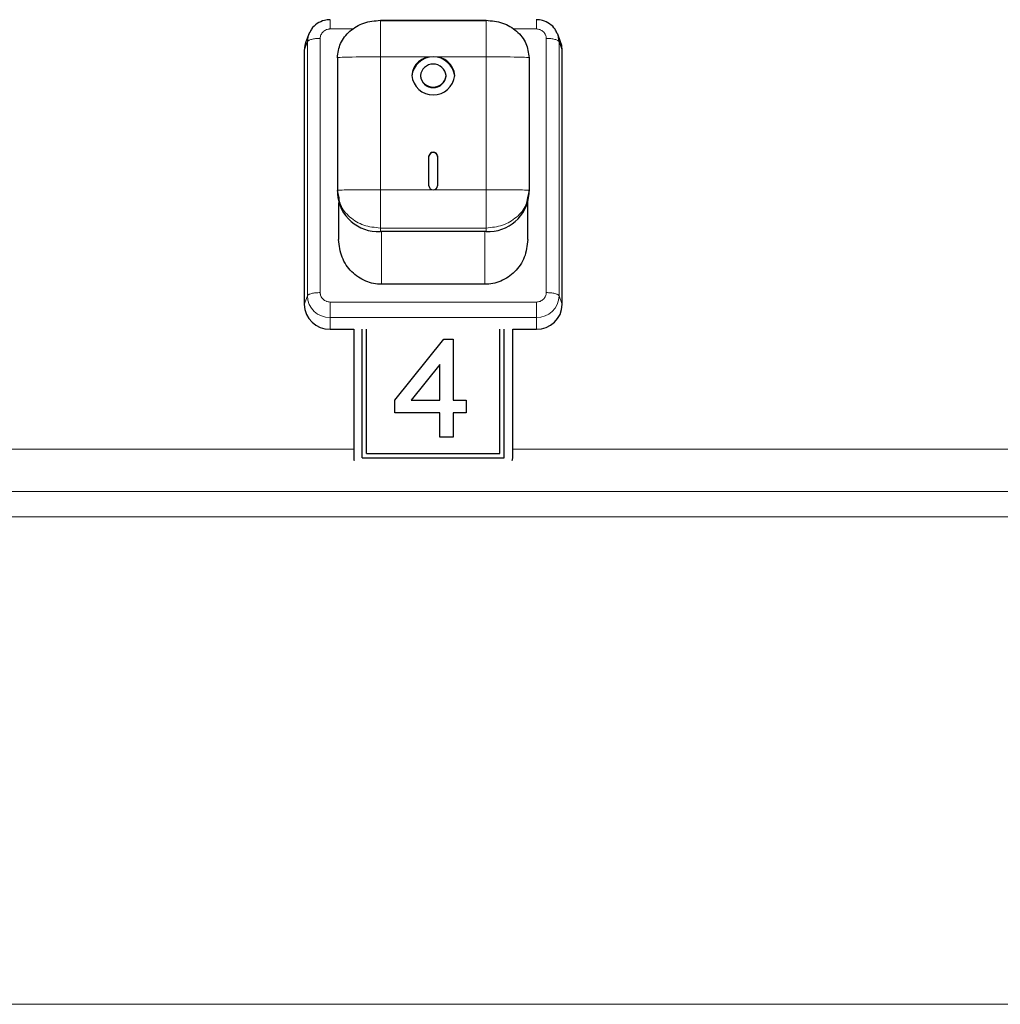
# Model space of a CAD drawing. Units: millimetres. Extents: x 0 to 210, y 0 to 297.
# Drawn here: x 172 to 177, y 254 to 259 of the extents above; entities that cross this region are included whole.
import ezdxf

# ---------------------------------------------------------------- set-up
doc = ezdxf.new("R2010")
doc.units = ezdxf.units.MM

msp = doc.modelspace()

# ---------------------------------------------------------------- linework, layer by layer
at = {"color": 7, "linetype": 'Continuous', "lineweight": 25}
for p, q in [((173.39905, 259.36034), (173.39905, 259.36035)), ((173.69155, 259.35847), (174.30655, 259.35847)), ((174.30655, 259.35434), (173.69155, 259.35434)), ((174.59905, 259.36034), (174.59905, 259.36035)), ((173.27534, 259.27738), (173.25821, 259.23251)), ((174.73988, 259.23251), (174.72275, 259.27738)), ((173.24905, 259.18293), (173.24905, 257.70407)), ((174.74905, 257.70407), (174.74905, 259.18293)), ((173.44155, 259.14024), (173.44155, 258.36771)), ((174.55655, 259.14024), (174.55655, 258.36771)), ((173.92405, 259.03601), (173.92405, 259.03357)), ((174.07405, 259.03357), (174.07405, 259.03601)), ((173.97405, 258.39441), (173.97405, 258.56899)), ((174.02405, 258.56899), (174.02405, 258.39441)), ((173.45107, 258.3259), (173.44155, 258.36771)), ((173.44155, 258.36771), (173.44155, 258.34819)), ((174.55655, 258.36771), (174.54702, 258.3259)), ((174.55655, 258.34819), (174.55655, 258.36771)), ((173.44905, 258.29514), (173.44905, 258.08224)), ((174.54905, 258.08224), (174.54905, 258.29514)), ((174.30655, 258.12996), (173.69155, 258.12996)), ((174.29905, 257.82219), (173.69905, 257.82219)), ((173.39905, 257.56003), (173.53655, 257.56003)), ((173.53655, 257.5619), (173.53655, 256.81239)), ((173.58655, 256.81317), (173.58655, 257.5619)), ((173.61155, 256.83713), (173.61155, 257.5619)), ((174.38655, 256.83713), (174.38655, 257.5619)), ((174.41155, 256.81317), (174.41155, 257.5619)), ((174.46155, 256.81239), (174.46155, 257.5619)), ((174.46155, 257.56003), (174.59905, 257.56003)), ((173.77597, 257.14738), (174.06058, 257.50195)), ((173.77597, 257.14736), (174.06058, 257.50193)), ((174.06058, 257.50195), (174.11443, 257.50195)), ((174.06058, 257.50193), (174.06058, 257.50195)), ((174.06058, 257.50193), (174.11443, 257.50193)), ((174.11443, 257.50195), (174.11443, 257.14738)), ((174.03751, 257.3549), (173.87092, 257.14738)), ((174.03751, 257.14738), (174.03751, 257.3549)), ((173.77597, 257.07351), (173.77597, 257.14738)), ((173.87092, 257.14736), (173.87092, 257.14738)), ((173.87092, 257.14738), (174.03751, 257.14738)), ((173.87092, 257.14736), (174.03751, 257.14736)), ((174.03751, 257.14736), (174.03751, 257.14738)), ((174.11443, 257.14738), (174.19135, 257.14738)), ((174.11443, 257.14736), (174.11443, 257.14738)), ((174.11443, 257.14736), (174.19135, 257.14736)), ((174.19135, 257.14738), (174.19135, 257.07351)), ((174.03751, 257.07351), (173.77597, 257.07351)), ((174.03751, 256.93316), (174.03751, 257.07351)), ((174.11443, 257.07351), (174.11443, 256.93316)), ((174.19135, 257.07351), (174.11443, 257.07351)), ((174.11443, 256.93316), (174.03751, 256.93316)), ((173.61155, 256.83713), (174.38655, 256.83713)), ((173.61155, 256.83711), (173.61155, 256.83713)), ((173.61155, 256.83711), (174.38655, 256.83711)), ((174.38655, 256.83711), (174.38655, 256.83713)), ((173.53655, 256.81239), (173.53655, 256.81182)), ((173.58655, 256.81317), (174.41155, 256.81317)), ((174.46155, 256.81239), (174.46155, 256.81182))]:
    msp.add_line(p, q, dxfattribs=at)
at = {"color": 8, "linetype": 'Continuous', "lineweight": 18}
for p, q in [((173.39905, 259.30753), (173.53701, 259.30753)), ((174.46108, 259.30753), (174.59905, 259.30753)), ((173.26729, 259.23383), (173.24905, 259.18293)), ((173.26729, 257.75498), (173.26729, 259.23383)), ((173.34192, 257.77382), (173.34192, 259.25267)), ((174.65617, 259.25267), (174.65617, 257.77382)), ((174.7308, 259.23383), (174.7308, 257.75498)), ((174.7308, 259.23383), (174.74905, 259.18293)), ((173.69155, 259.14512), (173.69155, 258.37259)), ((173.99905, 259.14512), (173.69155, 259.14512)), ((174.30655, 259.14512), (173.99905, 259.14512)), ((174.30655, 258.37259), (174.30655, 259.14512)), ((173.69155, 258.37259), (173.99905, 258.37259)), ((173.99905, 258.37259), (174.30655, 258.37259)), ((174.30655, 258.14948), (173.69155, 258.14948)), ((173.69155, 258.12996), (173.69155, 258.14948)), ((174.30655, 258.12996), (174.30655, 258.14948)), ((173.69905, 257.82219), (173.69905, 258.12996)), ((174.29905, 257.82219), (174.29905, 258.12996)), ((173.24905, 257.70407), (173.26729, 257.75498)), ((174.7308, 257.75498), (174.74905, 257.70407)), ((174.59905, 257.71896), (173.39905, 257.71896)), ((174.59905, 257.62846), (173.39905, 257.62846)), ((173.39905, 257.62846), (173.39905, 257.56003)), ((174.59905, 257.62846), (174.59905, 257.56003)), ((173.53655, 256.86289), (169.86155, 256.86289)), ((179.11446, 256.86289), (174.46155, 256.86289)), ((179.14768, 256.61561), (155.35041, 256.61561)), ((155.35041, 256.46863), (179.14768, 256.46863)), ((153.0144, 253.63281), (181.48369, 253.63281))]:
    msp.add_line(p, q, dxfattribs=at)
at = {"color": 7, "linetype": 'Continuous', "lineweight": 25, "flags": 128}
for points in [[(173.25821, 259.23251), (173.25193, 259.21103), (173.24904, 259.18293)], [(174.74905, 259.18293), (174.74616, 259.21103), (174.73988, 259.23251)], [(173.53655, 256.81239), (173.53751, 256.80303), (173.53935, 256.79655)], [(174.45875, 256.79655), (174.46059, 256.80303), (174.46155, 256.81239)]]:
    msp.add_lwpolyline(points, dxfattribs=at)
at = {"color": 7, "linetype": 'Continuous', "lineweight": 25}
for centre, radius, start, end in [((173.38982, 259.2337), 0.12252, 154.09759, 179.94119), ((174.60835, 259.23372), 0.12245, 0.05329, 24.27472), ((173.99905, 259.01985), 0.12575, 6.26077, 173.73923), ((173.99161, 259.02749), 0.11787, 86.38219, 175.85466), ((174.00648, 259.02749), 0.11787, 4.14534, 93.61781), ((173.99905, 259.02778), 0.07545, 6.26077, 173.73923), ((173.99905, 259.04972), 0.12575, 186.26077, 353.73923), ((173.99905, 259.04424), 0.07545, 186.26077, 353.73923), ((173.99905, 259.0418), 0.07545, 186.26077, 353.73923), ((173.99905, 258.56625), 0.02515, 6.26077, 173.73923), ((173.99905, 258.56381), 0.02515, 6.26077, 173.73923), ((173.99756, 258.39611), 0.02357, 184.14534, 273.61781), ((174.00053, 258.39611), 0.02357, 266.38219, 355.85466), ((173.67667, 258.36523), 0.23574, 184.14534, 273.61781), ((174.32142, 258.36523), 0.23574, 266.38219, 355.85466), ((173.39613, 257.70711), 0.14711, 181.18389, 271.13688), ((174.60196, 257.70711), 0.14711, 268.86312, 358.81611)]:
    msp.add_arc(centre, radius, start, end, dxfattribs=at)
at = {"color": 8, "linetype": 'Continuous', "lineweight": 18}
for centre, start, end in [((173.39648, 257.75765), 181.18389, 271.13688), ((174.60161, 257.75765), 268.86312, 358.81611)]:
    msp.add_arc(centre, 0.12922, start, end, dxfattribs=at)
at = {"color": 7, "linetype": 'Continuous', "lineweight": 25}
for points, knots in [([(173.40026, 259.3616), (173.38878, 259.36085), (173.36187, 259.3591), (173.32313, 259.34061), (173.29322, 259.31463), (173.2844, 259.29344), (173.28151, 259.28651)], [0, 0, 0, 0, 0.2298568, 0.5385755, 0.8489196, 1, 1, 1, 1]), ([(174.71822, 259.2833), (174.71506, 259.29103), (174.70626, 259.3126), (174.67703, 259.3391), (174.63834, 259.35866), (174.61054, 259.36068), (174.59783, 259.3616)], [0, 0, 0, 0, 0.163666, 0.4571198, 0.7518997, 1, 1, 1, 1]), ([(173.69905, 257.82219), (173.68342, 257.82309), (173.65174, 257.8249), (173.58981, 257.84427), (173.51994, 257.89159), (173.46079, 257.97824), (173.45302, 258.04704), (173.44905, 258.08224)], [0, 0, 0, 0, 0.1149616, 0.2331087, 0.4751379, 0.7314597, 1, 1, 1, 1]), ([(174.54905, 258.08224), (174.54507, 258.04704), (174.53731, 257.97825), (174.47816, 257.8916), (174.40829, 257.84428), (174.34636, 257.8249), (174.31467, 257.82309), (174.29905, 257.82219)], [0, 0, 0, 0, 0.2685024, 0.5248256, 0.7668579, 0.8850252, 1, 1, 1, 1])]:
    msp.add_open_spline(points, degree=3, knots=knots, dxfattribs=at)
at = {"color": 8, "linetype": 'Continuous', "lineweight": 18}
for points, knots in [([(173.39905, 259.30753), (173.39905, 259.31611), (173.39905, 259.33327), (173.39905, 259.35154), (173.39905, 259.36131), (173.39905, 259.36058), (173.39905, 259.36034)], [0, 0, 0, 0, 0.2855327, 0.5710655, 0.8565982, 1, 1, 1, 1]), ([(173.69155, 259.14512), (173.69155, 259.19963), (173.69155, 259.2678), (173.69155, 259.33766), (173.69155, 259.35419), (173.69155, 259.35792), (173.69155, 259.35856), (173.69155, 259.3586), (173.69155, 259.35852), (173.69155, 259.35848)], [0, 0, 0, 0, 0.7466433, 0.9337019, 0.9810587, 0.9935656, 0.9973247, 0.9987418, 1, 1, 1, 1]), ([(174.30655, 259.35848), (174.30655, 259.35852), (174.30655, 259.3586), (174.30655, 259.35856), (174.30655, 259.35792), (174.30655, 259.35419), (174.30655, 259.33766), (174.30655, 259.2678), (174.30655, 259.19963), (174.30655, 259.14512)], [0, 0, 0, 0, 0.0012582, 0.0026753, 0.0064344, 0.0189413, 0.0662981, 0.2533567, 1, 1, 1, 1]), ([(174.59905, 259.30753), (174.59905, 259.31611), (174.59905, 259.33327), (174.59905, 259.35154), (174.59905, 259.36131), (174.59905, 259.36058), (174.59905, 259.36034)], [0, 0, 0, 0, 0.2855326, 0.5710652, 0.8565977, 1, 1, 1, 1]), ([(173.34192, 259.25267), (173.34261, 259.25958), (173.34333, 259.2667), (173.34746, 259.27651), (173.35107, 259.28317), (173.35606, 259.28901), (173.36432, 259.29684), (173.37413, 259.30295), (173.38487, 259.30593), (173.38889, 259.30666), (173.39065, 259.30696), (173.39416, 259.30741), (173.39724, 259.30749), (173.39905, 259.30753)], [0, 0, 0, 0, 0.239435, 0.2464288, 0.3698921, 0.5000166, 0.5080464, 0.7593398, 0.879519, 0.8813331, 0.8965157, 0.9394786, 1, 1, 1, 1]), ([(174.59905, 259.30753), (174.60624, 259.30686), (174.61365, 259.30618), (174.62387, 259.30221), (174.63081, 259.29874), (174.63689, 259.29395), (174.64504, 259.28602), (174.6514, 259.2766), (174.6545, 259.26629), (174.65527, 259.26243), (174.65558, 259.26074), (174.65604, 259.25737), (174.65612, 259.25441), (174.65617, 259.25267)], [0, 0, 0, 0, 0.2394352, 0.2464296, 0.3698923, 0.5000166, 0.5080446, 0.7593395, 0.8795188, 0.8813324, 0.8965145, 0.9394785, 1, 1, 1, 1]), ([(173.69155, 259.14512), (173.62905, 259.14508), (173.5509, 259.14503), (173.46876, 259.14317), (173.44827, 259.14183), (173.44312, 259.14106), (173.44189, 259.14063), (173.44159, 259.14041), (173.44156, 259.1403), (173.44155, 259.14024)], [0, 0, 0, 0, 0.7466432, 0.9337018, 0.9810586, 0.9935655, 0.9973247, 0.9987417, 1, 1, 1, 1]), ([(174.30655, 259.14512), (174.36904, 259.14508), (174.44719, 259.14503), (174.52934, 259.14317), (174.54983, 259.14183), (174.55498, 259.14106), (174.5562, 259.14063), (174.55651, 259.14041), (174.55654, 259.1403), (174.55655, 259.14024)], [0, 0, 0, 0, 0.7466433, 0.9337019, 0.9810587, 0.9935656, 0.9973247, 0.9987418, 1, 1, 1, 1]), ([(173.44155, 258.36771), (173.44156, 258.36776), (173.44159, 258.36787), (173.44189, 258.36809), (173.44312, 258.36852), (173.44827, 258.36929), (173.46876, 258.37064), (173.5509, 258.3725), (173.62905, 258.37255), (173.69155, 258.37259)], [0, 0, 0, 0, 0.0012583, 0.0026753, 0.0064345, 0.0189414, 0.0662982, 0.2533568, 1, 1, 1, 1]), ([(173.69155, 258.37259), (173.69155, 258.31799), (173.69155, 258.24973), (173.69155, 258.17616), (173.69155, 258.15693), (173.69155, 258.15166), (173.69155, 258.15017), (173.69155, 258.14967), (173.69155, 258.14954), (173.69155, 258.14948)], [0, 0, 0, 0, 0.7466432, 0.9337018, 0.9810586, 0.9935655, 0.9973247, 0.9987417, 1, 1, 1, 1]), ([(174.30655, 258.37259), (174.36904, 258.37255), (174.44719, 258.3725), (174.52934, 258.37064), (174.54982, 258.36929), (174.55497, 258.36852), (174.5562, 258.36809), (174.55651, 258.36787), (174.55653, 258.36776), (174.55655, 258.36771)], [0, 0, 0, 0, 0.7466432, 0.9337018, 0.9810586, 0.9935655, 0.9973247, 0.9987417, 1, 1, 1, 1]), ([(174.30655, 258.37259), (174.30655, 258.31799), (174.30655, 258.24972), (174.30655, 258.17616), (174.30655, 258.15693), (174.30655, 258.15166), (174.30655, 258.15016), (174.30655, 258.14967), (174.30655, 258.14954), (174.30655, 258.14947)], [0, 0, 0, 0, 0.7466433, 0.9337019, 0.9810587, 0.9935656, 0.9973247, 0.9987418, 1, 1, 1, 1]), ([(173.69155, 258.14948), (173.65872, 258.15274), (173.59308, 258.15926), (173.51139, 258.21001), (173.46023, 258.26922), (173.45336, 258.31174), (173.45107, 258.3259)], [0, 0, 0, 0, 0.28576494, 0.57152988, 0.85729483, 1, 1, 1, 1]), ([(174.54702, 258.3259), (174.54473, 258.31174), (174.53787, 258.26922), (174.4867, 258.21001), (174.40501, 258.15926), (174.33937, 258.15274), (174.30655, 258.14948)], [0, 0, 0, 0, 0.1427052, 0.4284701, 0.7142351, 1, 1, 1, 1]), ([(173.39905, 257.71896), (173.39185, 257.71963), (173.38444, 257.72032), (173.37422, 257.72429), (173.36728, 257.72775), (173.3612, 257.73254), (173.35306, 257.74047), (173.34669, 257.7499), (173.34359, 257.76021), (173.34282, 257.76406), (173.34252, 257.76575), (173.34205, 257.76912), (173.34197, 257.77209), (173.34192, 257.77382)], [0, 0, 0, 0, 0.2394352, 0.2464296, 0.3698923, 0.5000166, 0.5080446, 0.7593395, 0.8795188, 0.8813324, 0.8965145, 0.9394785, 1, 1, 1, 1]), ([(174.65617, 257.77382), (174.65548, 257.76691), (174.65476, 257.7598), (174.65063, 257.74998), (174.64702, 257.74332), (174.64203, 257.73748), (174.63377, 257.72966), (174.62396, 257.72354), (174.61322, 257.72057), (174.60921, 257.71983), (174.60745, 257.71954), (174.60394, 257.71909), (174.60085, 257.71901), (174.59905, 257.71896)], [0, 0, 0, 0, 0.2394352, 0.2464296, 0.3698923, 0.5000166, 0.5080446, 0.7593395, 0.8795188, 0.8813324, 0.8965145, 0.9394785, 1, 1, 1, 1])]:
    msp.add_open_spline(points, degree=3, knots=knots, dxfattribs=at)
at = {"color": 7, "linetype": 'Continuous', "lineweight": 25}
for points in [[(173.44155, 259.14024), (173.4453, 259.16884), (173.45282, 259.22603), (173.51063, 259.29817), (173.59327, 259.34863), (173.65879, 259.35519), (173.69155, 259.35847)], [(174.30655, 259.35847), (174.33931, 259.35519), (174.40482, 259.34863), (174.48746, 259.29817), (174.54527, 259.22603), (174.55279, 259.16884), (174.55655, 259.14024)]]:
    msp.add_open_spline(points, degree=3, dxfattribs=at)
at = {"color": 8, "linetype": 'Continuous', "lineweight": 18}
for points in [[(173.34192, 259.25267), (173.33272, 259.2524), (173.31431, 259.25185), (173.29057, 259.24758), (173.27298, 259.24141), (173.26919, 259.23636), (173.26729, 259.23383)], [(174.65617, 259.25267), (174.66538, 259.2524), (174.68378, 259.25185), (174.70752, 259.24758), (174.72511, 259.24141), (174.7289, 259.23636), (174.7308, 259.23383)], [(173.26729, 257.75498), (173.26919, 257.75751), (173.27298, 257.76256), (173.29057, 257.76873), (173.31431, 257.773), (173.33272, 257.77355), (173.34192, 257.77382)], [(174.65617, 257.77382), (174.66538, 257.77355), (174.68378, 257.773), (174.70752, 257.76873), (174.72511, 257.76256), (174.7289, 257.75751), (174.7308, 257.75498)], [(173.39905, 257.71896), (173.39905, 257.70985), (173.39905, 257.69162), (173.39905, 257.66456), (173.39905, 257.6415), (173.39905, 257.63281), (173.39905, 257.62846)], [(174.59905, 257.71896), (174.59905, 257.70985), (174.59905, 257.69162), (174.59905, 257.66456), (174.59905, 257.6415), (174.59905, 257.6328), (174.59905, 257.62846)]]:
    msp.add_open_spline(points, degree=3, dxfattribs=at)

doc.saveas('drawing.dxf')
